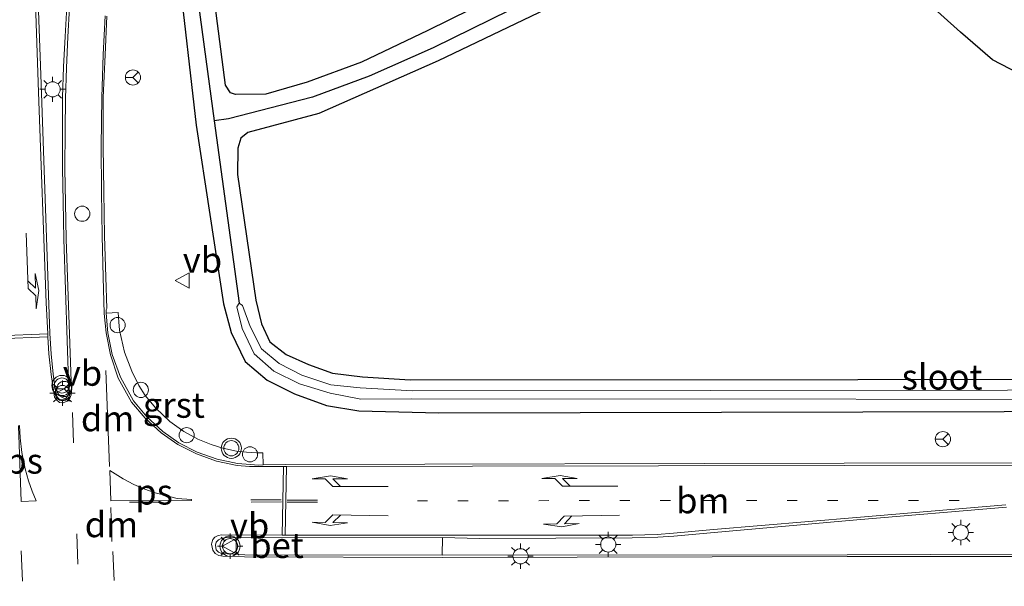
# Model space of a CAD drawing. Units: metres. Extents: x 231078 to 235589, y 556250 to 562500.
# Drawn here: x 234461 to 234559, y 560773 to 560829 of the extents above; entities that cross this region are included whole.
import ezdxf
from ezdxf.enums import TextEntityAlignment as Align

# ---------------------------------------------------------------- set-up
doc = ezdxf.new("R2010")
doc.units = ezdxf.units.M
doc.linetypes.add('VW-1-3_STREEP', pattern=[4, 1, -3])
doc.linetypes.add('VW-3-9_STREEP', pattern=[12, 3, -9])
doc.layers.get('0').update_dxf_attribs({"lineweight": 25})
for name, color, linetype, lineweight in [('B-ME-AL-OVERIG-S-B1', 7, 'Continuous', 18), ('B-ME-IE-GRASLAND-GV-B6', 93, 'Continuous', 18), ('B-ME-IE-MEUBILAIR_WEGMEUBILAIR-LICHTMAST-S-B1', 8, 'Continuous', 18), ('B-ME-OG-WATER-GV-B6', 153, 'Continuous', 18), ('B-ME-VH-VERH_SOORT-BETON-OVERIG-GV-B6', 8, 'IE-TERREINAFSCHEIDING-NATUURLIJK-HOUTWAL', 18), ('B-ME-VH-VERH_SOORT-BITUMEN-GV-B6', 8, 'IE-TERREINAFSCHEIDING-NATUURLIJK-HOUTWAL', 18), ('B-ME-VH-VERH_SOORT-GV-B6', 8, 'Continuous', 18), ('B-ME-VW-MARKERING-13STREEP-045-L-B1', 255, 'VW-1-3_STREEP', 18), ('B-ME-VW-MARKERING-39STREEP-015-L-B1', 255, 'VW-3-9_STREEP', 18), ('B-ME-VW-MARKERING-DRIEHOEK-L-B1', 7, 'VW-HAAIETAND70-R-B', 18), ('B-ME-VW-MARKERING-PIJLLI750-S-B1', 7, 'Continuous', 18), ('B-ME-VW-MARKERING-PIJLRE750-S-B1', 7, 'Continuous', 18), ('B-ME-VW-MARKERING-STREEP-015-L-B1', 7, 'Continuous', 18), ('B-ME-VW-MARKERING-VLAKMARK-GV-B6', 7, 'Continuous', 18), ('B-ME-VW-MEUBILAIR_WEGMEUBILAIR-RONA-S-B1', 8, 'Continuous', 18), ('B-ME-VW-MEUBILAIR_WEGMEUBILAIR-VERKEERSBORD-S-B1', 8, 'Continuous', 18), ('B-ME-VW-MEUBILAIR_WEGMEUBILAIR-VERKEERSLICHT-S-B1', 13, 'Continuous', 18)]:
    doc.layers.add(name, color=color, linetype=linetype, lineweight=lineweight)
for name, color, linetype in [('B-ME-GR-BOS-GV-B6', 10, 'Continuous'), ('B-ME-GW-INSTEEKWATERGANG-L-B1', 10, 'Continuous'), ('B-ME-GW-WATERGANG-GREPPEL-L-B1', 10, 'Continuous')]:
    doc.layers.add(name, color=color, linetype=linetype)
doc.styles.add('NLCS-ISO', font='NLCS-ISO.TTF')
doc.linetypes.add('IE-TERREINAFSCHEIDING-NATUURLIJK-HOUTWAL', pattern='A,7,-1.5,[67,NLCS.SHX,S=0.75,R=45,X=0,Y=0],-1.5,7,-1.5,[70,NLCS.SHX,S=0.75,R=0,X=0,Y=0],-1.5', length=20)
doc.linetypes.add('VW-HAAIETAND70-R-B', pattern='A,0,-0.5,[153,NLCS.SHX,S=1,R=180,X=-0.375,Y=0],-0.5', length=1)

# ---------------------------------------------------------------- blocks, each defined once
blk = doc.blocks.new('pijll')
for p, q in [((5.7, 1.05, 0.1), (4, 0.75, 0.1)), ((7.5, 0.75, 0.1), (5.7, 1.05, 0.1)), ((0, 0, 0.1), (5.45, 0, 0.1)), ((4, 0.75, 0.1), (5.45, 0.75, 0.1)), ((5.45, 0.75, 0.1), (4.7, 0, 0.1)), ((6.2, 0.75, 0.1), (5.45, 0, 0.1)), ((7.5, 0.75, 0.1), (6.2, 0.75, 0.1))]:
    blk.add_line(p, q)
blk = doc.blocks.new('pijlr')
for p, q in [((0, 0, 0.1), (5.45, 0, 0.1)), ((5.45, -0.75, 0.1), (4.7, 0, 0.1)), ((6.2, -0.75, 0.1), (5.45, 0, 0.1)), ((4, -0.75, 0.1), (5.45, -0.75, 0.1)), ((5.7, -1.05, 0.1), (4, -0.75, 0.1)), ((7.5, -0.75, 0.1), (5.7, -1.05, 0.1)), ((7.5, -0.75, 0.1), (6.2, -0.75, 0.1))]:
    blk.add_line(p, q)
blk = doc.blocks.new('dtb')
blk.add_circle((0, 0), 0.75)
blk = doc.blocks.new('verkeerslicht')
for radius in [1, 0.75]:
    blk.add_circle((0, 0), radius)
blk = doc.blocks.new('lantaarnpaal')
for p, q in [((0, 0.75), (0, 1.25)), ((-0.75, 0), (-1.25, 0)), ((-0.884, 0.884), (-0.53, 0.53)), ((0.53, 0.53), (0.884, 0.884)), ((0.75, 0), (1.25, 0)), ((-0.53, -0.53), (-0.884, -0.884)), ((0, -0.75), (0, -1.25)), ((0.53, -0.53), (0.884, -0.884))]:
    blk.add_line(p, q)
blk.add_circle((0, 0), 0.75)
blk = doc.blocks.new('verkeersbord')
for p, q in [((0, 0.75), (-0.75, -0.625)), ((0.75, -0.625), (0, 0.75)), ((-0.75, -0.625), (0.75, -0.625))]:
    blk.add_line(p, q)
blk = doc.blocks.new('wegwijzer')
for q in [(-0.53, -0.53), (0, 0.75), (0.53, -0.53)]:
    blk.add_line((0, 0), q)
blk.add_circle((0, 0), 0.75)

msp = doc.modelspace()

# ---------------------------------------------------------------- linework, layer by layer
at = {"layer": 'B-ME-GR-BOS-GV-B6'}
msp.add_polyline3d([(234534.27, 560840.646, 11.31), (234543.964, 560845.588, 11.339), (234556.916, 560852.006, 11.194), (234568.965, 560859.161, 11.262), (234578.797, 560865.465, 11.031), (234583.99, 560851.546, 11.513), (234590.27, 560830.296, 11.423), (234589.836, 560824.47, 11.482), (234585.24, 560820.042, 11.494), (234579.242, 560816.538, 11.529), (234575.347, 560815.419, 11.614), (234571.688, 560815.89, 11.6), (234567.401, 560818.462, 11.516), (234563.509, 560821.782, 11.482), (234557.56, 560824.886, 11.463), (234554.396, 560827.617, 11.437), (234545.959, 560835.245, 11.449), (234542.376, 560837.541, 11.452), (234534.27, 560840.646, 11.31)], dxfattribs=at)
at = {"layer": 'B-ME-GW-INSTEEKWATERGANG-L-B1'}
for points in [[(234531.168, 560842.549, 11.42), (234518.699, 560836.166, 11.471), (234501.769, 560827.785, 11.647), (234495.215, 560824.651, 11.732), (234489.853, 560822.694, 11.63), (234485.752, 560821.499, 11.705), (234482.766, 560821.458, 11.756), (234482.258, 560821.64, 11.847), (234481.786, 560822.393, 11.803), (234480.276, 560833.833, 11.852), (234478.894, 560842.872, 11.844), (234478.564, 560843.365, 11.866), (234478.003, 560843.549, 11.94), (234476.894, 560843.234, 11.936), (234476.503, 560842.702, 11.812)], [(234476.601, 560841.695, 11.613), (234477.124, 560833.689, 11.924), (234478.859, 560818.446, 11.942), (234481.57, 560800.783, 11.961), (234482.318, 560797.927, 11.969), (234483.715, 560795.068, 11.939), (234485.873, 560793.226, 12.025), (234488.604, 560791.884, 12.042), (234491.759, 560790.732, 12.042), (234494.957, 560790.187, 12.015), (234502.859, 560790.016, 11.94), (234586.649, 560790.204, 11.96), (234588.385, 560789.893, 11.895), (234589.755, 560790.197, 11.975), (234638.245, 560790.464, 11.747), (234668.419, 560790.568, 11.504), (234680.233, 560790.608, 11.504), (234681.255, 560790.921, 11.512), (234681.933, 560791.469, 11.533), (234682.062, 560792.015, 11.564), (234681.428, 560792.626, 11.616), (234680.265, 560792.899, 11.584)], [(234532.537, 560839.763, 11.237), (234520.327, 560833.219, 11.357), (234502.78, 560824.777, 11.507), (234496.592, 560822.061, 11.653), (234491.003, 560819.575, 11.755), (234483.975, 560817.716, 11.715), (234483.284, 560817.146, 11.809), (234482.977, 560816.149, 11.84), (234482.97, 560813.562, 11.788), (234484.767, 560801.124, 11.926), (234485.338, 560798.789, 11.955), (234486.16, 560797.016, 12.037), (234487.766, 560795.767, 12.067), (234489.962, 560794.778, 12.081), (234492.354, 560793.917, 12.065), (234495.31, 560793.557, 12.02), (234500.005, 560793.259, 12.016), (234588.498, 560793.34, 11.963), (234636.472, 560793.168, 11.728), (234638.741, 560793.161, 11.742), (234672.338, 560792.949, 11.584), (234680.265, 560792.899, 11.584)]]:
    msp.add_polyline3d(points, dxfattribs=at)
at = {"layer": 'B-ME-GW-WATERGANG-GREPPEL-L-B1'}
for points in [[(234477.759, 560842.713, 11.231), (234478.607, 560834.02, 11.032), (234480.658, 560818.862, 10.906), (234483.114, 560800.839, 11.001)], [(234519.263, 560834.425, 10.462), (234502.302, 560826.068, 10.663), (234495.963, 560823.275, 10.736), (234490.361, 560821.192, 10.8), (234482.071, 560819.072, 10.891), (234480.658, 560818.862, 10.906)]]:
    msp.add_polyline3d(points, dxfattribs=at)
at = {"layer": 'B-ME-IE-GRASLAND-GV-B6'}
for points in [[(234518.699, 560836.166, 11.471), (234519.319, 560834.821, 10.457), (234519.263, 560834.425, 10.462), (234502.302, 560826.068, 10.663), (234495.963, 560823.275, 10.736), (234490.361, 560821.192, 10.8), (234482.071, 560819.072, 10.891), (234480.658, 560818.862, 10.906), (234478.607, 560834.02, 11.032), (234477.759, 560842.713, 11.231), (234478.003, 560843.549, 11.94), (234478.564, 560843.365, 11.866), (234478.894, 560842.872, 11.844), (234480.276, 560833.833, 11.852), (234481.786, 560822.393, 11.803), (234482.258, 560821.64, 11.847), (234482.766, 560821.458, 11.756), (234485.752, 560821.499, 11.705), (234489.853, 560822.694, 11.63), (234495.215, 560824.651, 11.732), (234501.769, 560827.785, 11.647), (234518.699, 560836.166, 11.471)], [(234518.699, 560836.166, 11.471), (234501.769, 560827.785, 11.647), (234495.215, 560824.651, 11.732), (234489.853, 560822.694, 11.63), (234485.752, 560821.499, 11.705), (234482.766, 560821.458, 11.756), (234482.258, 560821.64, 11.847), (234481.786, 560822.393, 11.803), (234480.276, 560833.833, 11.852)], [(234545.959, 560835.245, 11.449), (234554.396, 560827.617, 11.437), (234557.56, 560824.886, 11.463), (234563.509, 560821.782, 11.482), (234567.401, 560818.462, 11.516), (234571.688, 560815.89, 11.6), (234575.347, 560815.419, 11.614), (234579.242, 560816.538, 11.529), (234585.24, 560820.042, 11.494), (234589.836, 560824.47, 11.482), (234590.27, 560830.296, 11.423)], [(234478.607, 560834.02, 11.032), (234480.658, 560818.862, 10.906), (234483.114, 560800.839, 11.001), (234482.908, 560800.49, 11.018), (234483.406, 560798.328, 10.963), (234484.617, 560795.838, 10.992), (234486.547, 560794.132, 10.957), (234489.071, 560792.88, 10.952), (234492.116, 560791.932, 10.948), (234495.134, 560791.348, 11.031), (234500.199, 560791.394, 10.982), (234587.952, 560791.326, 10.864), (234587.965, 560790.482, 11.277), (234588.976, 560790.455, 11.188), (234588.992, 560791.289, 10.984), (234637.909, 560791.372, 10.85), (234669.648, 560791.315, 10.924)], [(234680.832, 560791.729, 10.914), (234680.729, 560792.11, 10.962), (234671.006, 560792.139, 10.962), (234637.846, 560792.238, 10.882), (234588.428, 560792.268, 10.967), (234500.277, 560792.165, 10.992), (234495.088, 560792.461, 10.954), (234492.191, 560792.768, 10.954), (234489.32, 560793.736, 10.922), (234487.076, 560794.885, 10.96), (234485.319, 560796.334, 10.987), (234484.194, 560798.549, 10.955), (234483.464, 560800.614, 11.008), (234483.114, 560800.839, 11.001), (234480.658, 560818.862, 10.906), (234482.071, 560819.072, 10.891), (234490.361, 560821.192, 10.8), (234495.963, 560823.275, 10.736), (234502.302, 560826.068, 10.663), (234519.263, 560834.425, 10.462)], [(234668.419, 560790.568, 11.504), (234638.245, 560790.464, 11.747), (234589.755, 560790.197, 11.975), (234588.385, 560789.893, 11.895), (234586.649, 560790.204, 11.96), (234502.859, 560790.016, 11.94), (234494.957, 560790.187, 12.015), (234491.759, 560790.732, 12.042), (234488.604, 560791.884, 12.042), (234485.873, 560793.226, 12.025), (234483.715, 560795.068, 11.939), (234482.318, 560797.927, 11.969), (234481.57, 560800.783, 11.961), (234478.859, 560818.446, 11.942), (234477.124, 560833.689, 11.924)], [(234477.124, 560833.689, 11.924), (234478.859, 560818.446, 11.942), (234481.57, 560800.783, 11.961), (234482.318, 560797.927, 11.969), (234483.715, 560795.068, 11.939), (234485.873, 560793.226, 12.025), (234488.604, 560791.884, 12.042), (234491.759, 560790.732, 12.042), (234494.957, 560790.187, 12.015), (234502.859, 560790.016, 11.94), (234586.649, 560790.204, 11.96), (234588.385, 560789.893, 11.895), (234589.755, 560790.197, 11.975), (234638.245, 560790.464, 11.747), (234668.419, 560790.568, 11.504)], [(234672.338, 560792.949, 11.584), (234638.741, 560793.161, 11.742), (234636.472, 560793.168, 11.728), (234588.498, 560793.34, 11.963), (234500.005, 560793.259, 12.016), (234495.31, 560793.557, 12.02), (234492.354, 560793.917, 12.065), (234489.962, 560794.778, 12.081), (234487.766, 560795.767, 12.067), (234486.16, 560797.016, 12.037), (234485.338, 560798.789, 11.955), (234484.767, 560801.124, 11.926), (234482.97, 560813.562, 11.788), (234482.977, 560816.149, 11.84), (234483.284, 560817.146, 11.809), (234483.975, 560817.716, 11.715), (234491.003, 560819.575, 11.755), (234496.592, 560822.061, 11.653), (234502.78, 560824.777, 11.507), (234520.327, 560833.219, 11.357)], [(234520.327, 560833.219, 11.357), (234502.78, 560824.777, 11.507), (234496.592, 560822.061, 11.653), (234491.003, 560819.575, 11.755), (234483.975, 560817.716, 11.715), (234483.284, 560817.146, 11.809), (234482.977, 560816.149, 11.84), (234482.97, 560813.562, 11.788), (234484.767, 560801.124, 11.926), (234485.338, 560798.789, 11.955), (234486.16, 560797.016, 12.037), (234487.766, 560795.767, 12.067), (234489.962, 560794.778, 12.081), (234492.354, 560793.917, 12.065), (234495.31, 560793.557, 12.02), (234500.005, 560793.259, 12.016), (234588.498, 560793.34, 11.963), (234636.472, 560793.168, 11.728), (234638.741, 560793.161, 11.742), (234672.338, 560792.949, 11.584), (234680.265, 560792.899, 11.584), (234681.428, 560792.626, 11.616), (234682.062, 560792.015, 11.564), (234680.832, 560791.729, 10.914)], [(234595.305, 560785.098, 12.146), (234542.915, 560785.043, 12.286), (234487.67, 560784.896, 12.343), (234485.487, 560784.85, 12.373), (234485.475, 560786.057, 12.364), (234484.822, 560786.065, 12.351), (234483.859, 560786.112, 12.346), (234482.85, 560786.207, 12.383), (234481.499, 560786.508, 12.378), (234480.353, 560786.877, 12.409), (234479.054, 560787.4, 12.434), (234477.644, 560788.163, 12.432), (234476.263, 560789.145, 12.426), (234474.882, 560790.465, 12.442), (234473.829, 560791.718, 12.463), (234473.211, 560792.692, 12.469), (234472.504, 560794.11, 12.481), (234471.797, 560795.992, 12.49), (234471.311, 560798.186, 12.512), (234471.248, 560799.009, 12.54), (234471.176, 560799.929, 12.524), (234469.996, 560799.838, 12.552), (234469.969, 560800.174, 12.552), (234470.052, 560800.298, 12.551), (234469.935, 560803.411, 12.542), (234469.819, 560807.497, 12.51), (234469.74, 560811.834, 12.464), (234469.698, 560816.341, 12.466), (234469.698, 560821.157, 12.486), (234469.868, 560825.395, 12.464), (234470.062, 560829.209, 12.444)], [(234503.22, 560777.666, 12.429), (234506.854, 560777.599, 12.404), (234521.962, 560777.645, 12.384), (234524.483, 560777.712, 12.391), (234526.064, 560777.806, 12.387), (234530.071, 560778.181, 12.407), (234544.167, 560779.439, 12.395), (234558.955, 560780.682, 12.327)], [(234592.753, 560776.151, 12.19), (234543.197, 560775.958, 12.408), (234503.184, 560775.945, 12.431), (234503.22, 560777.666, 12.429)]]:
    msp.add_polyline3d(points, dxfattribs=at)
at = {"layer": 'B-ME-OG-WATER-GV-B6'}
for points in [[(234669.648, 560791.315, 10.924), (234637.909, 560791.372, 10.85), (234588.992, 560791.289, 10.984), (234588.981, 560791.479, 10.974), (234588.856, 560791.479, 10.969), (234588.855, 560790.584, 10.985), (234588.479, 560790.589, 10.994), (234588.091, 560790.593, 11.004), (234588.089, 560791.497, 10.921), (234587.966, 560791.48, 10.926), (234587.952, 560791.326, 10.864), (234500.199, 560791.394, 10.982), (234495.134, 560791.348, 11.031), (234492.116, 560791.932, 10.948), (234489.071, 560792.88, 10.952), (234486.547, 560794.132, 10.957), (234484.617, 560795.838, 10.992), (234483.406, 560798.328, 10.963), (234482.908, 560800.49, 11.018), (234483.114, 560800.839, 11.001)], [(234483.114, 560800.839, 11.001), (234483.464, 560800.614, 11.008), (234484.194, 560798.549, 10.955), (234485.319, 560796.334, 10.987), (234487.076, 560794.885, 10.96), (234489.32, 560793.736, 10.922), (234492.191, 560792.768, 10.954), (234495.088, 560792.461, 10.954), (234500.277, 560792.165, 10.992), (234588.428, 560792.268, 10.967), (234637.846, 560792.238, 10.882), (234671.006, 560792.139, 10.962)]]:
    msp.add_polyline3d(points, dxfattribs=at)
at = {"layer": 'B-ME-VH-VERH_SOORT-BETON-OVERIG-GV-B6'}
for points in [[(234466.093, 560830.158, 12.541), (234465.928, 560827.178, 12.546), (234465.769, 560824.186, 12.56), (234465.682, 560821.174, 12.57), (234465.655, 560818.001, 12.556), (234465.67, 560814.166, 12.563), (234465.718, 560810.84, 12.579), (234465.79, 560807.169, 12.591), (234466.306, 560792.142, 12.652), (234466.272, 560791.899, 12.641), (234466.164, 560791.637, 12.67), (234466.008, 560791.429, 12.635), (234465.767, 560791.283, 12.657), (234465.519, 560791.282, 12.659), (234465.288, 560791.397, 12.649), (234465.112, 560791.611, 12.644), (234465.014, 560791.9, 12.616), (234464.731, 560793.829, 12.635), (234464.534, 560795.825, 12.609), (234464.401, 560797.835, 12.597), (234463.576, 560821.591, 12.558), (234462.715, 560846.021, 12.47)], [(234503.22, 560777.666, 12.429), (234503.184, 560775.945, 12.431), (234483.692, 560775.974, 12.507), (234481.389, 560776.101, 12.535), (234481.078, 560776.23, 12.537), (234480.862, 560776.465, 12.55), (234480.77, 560776.927, 12.555), (234480.858, 560777.212, 12.55), (234481.078, 560777.451, 12.543), (234481.343, 560777.594, 12.536), (234481.667, 560777.651, 12.532), (234503.22, 560777.666, 12.429)]]:
    msp.add_polyline3d(points, dxfattribs=at)
at = {"layer": 'B-ME-VH-VERH_SOORT-BITUMEN-GV-B6'}
for points in [[(234462.715, 560846.021, 12.47), (234463.576, 560821.591, 12.558), (234464.401, 560797.835, 12.597), (234464.534, 560795.825, 12.609), (234464.731, 560793.829, 12.635), (234465.014, 560791.9, 12.616), (234465.112, 560791.611, 12.644), (234465.288, 560791.397, 12.649), (234465.519, 560791.282, 12.659), (234465.767, 560791.283, 12.657), (234466.008, 560791.429, 12.635), (234466.164, 560791.637, 12.67), (234466.272, 560791.899, 12.641), (234466.306, 560792.142, 12.652), (234465.79, 560807.169, 12.591), (234465.718, 560810.84, 12.579), (234465.67, 560814.166, 12.563), (234465.655, 560818.001, 12.556), (234465.682, 560821.174, 12.57), (234465.769, 560824.186, 12.56), (234465.928, 560827.178, 12.546), (234466.093, 560830.158, 12.541)], [(234470.062, 560829.209, 12.444), (234469.868, 560825.395, 12.464), (234469.698, 560821.157, 12.486), (234469.698, 560816.341, 12.466), (234469.74, 560811.834, 12.464), (234469.819, 560807.497, 12.51), (234469.935, 560803.411, 12.542), (234470.052, 560800.298, 12.551), (234469.969, 560800.174, 12.552), (234469.996, 560799.838, 12.552), (234470.139, 560797.906, 12.563), (234470.58, 560795.769, 12.542), (234471.392, 560793.528, 12.55), (234472.683, 560791.201, 12.541), (234474.009, 560789.607, 12.516), (234475.575, 560788.162, 12.5), (234477.153, 560787.035, 12.489), (234478.971, 560786.129, 12.454), (234480.939, 560785.425, 12.421), (234482.958, 560784.979, 12.402), (234485.067, 560784.843, 12.367), (234485.487, 560784.85, 12.373), (234487.67, 560784.896, 12.343), (234542.915, 560785.043, 12.286), (234595.305, 560785.098, 12.146)], [(234558.955, 560780.682, 12.327), (234544.167, 560779.439, 12.395), (234530.071, 560778.181, 12.407), (234526.064, 560777.806, 12.387), (234524.483, 560777.712, 12.391), (234521.962, 560777.645, 12.384), (234506.854, 560777.599, 12.404), (234503.22, 560777.666, 12.429), (234481.667, 560777.651, 12.532), (234481.343, 560777.594, 12.536), (234481.078, 560777.451, 12.543), (234480.858, 560777.212, 12.55), (234480.77, 560776.927, 12.555), (234480.862, 560776.465, 12.55), (234481.078, 560776.23, 12.537), (234481.389, 560776.101, 12.535), (234483.692, 560775.974, 12.507), (234503.184, 560775.945, 12.431), (234543.197, 560775.958, 12.408), (234592.753, 560776.151, 12.19)]]:
    msp.add_polyline3d(points, dxfattribs=at)
at = {"layer": 'B-ME-VH-VERH_SOORT-GV-B6'}
msp.add_polyline3d([(234469.996, 560799.838, 12.552), (234471.176, 560799.929, 12.524), (234471.248, 560799.009, 12.54), (234471.311, 560798.186, 12.512), (234471.797, 560795.992, 12.49), (234472.504, 560794.11, 12.481), (234473.211, 560792.692, 12.469), (234473.829, 560791.718, 12.463), (234474.882, 560790.465, 12.442), (234476.263, 560789.145, 12.426), (234477.644, 560788.163, 12.432), (234479.054, 560787.4, 12.434), (234480.353, 560786.877, 12.409), (234481.499, 560786.508, 12.378), (234482.85, 560786.207, 12.383), (234483.859, 560786.112, 12.346), (234484.822, 560786.065, 12.351), (234485.475, 560786.057, 12.364), (234485.487, 560784.85, 12.373), (234485.067, 560784.843, 12.367), (234482.958, 560784.979, 12.402), (234480.939, 560785.425, 12.421), (234478.971, 560786.129, 12.454), (234477.153, 560787.035, 12.489), (234475.575, 560788.162, 12.5), (234474.009, 560789.607, 12.516), (234472.683, 560791.201, 12.541), (234471.392, 560793.528, 12.55), (234470.58, 560795.769, 12.542), (234470.139, 560797.906, 12.563), (234469.996, 560799.838, 12.552)], dxfattribs=at)
at = {"layer": 'B-ME-VW-MARKERING-13STREEP-045-L-B1'}
msp.add_polyline3d([(234500.734, 560781.303, 12.382), (234529.265, 560781.347, 12.351), (234556.798, 560781.32, 12.324)], dxfattribs=at)
at = {"layer": 'B-ME-VW-MARKERING-39STREEP-015-L-B1'}
for p, q in [((234466.641, 560790.022, 12.641), (234467.371, 560769.671, 12.698)), ((234487.279, 560781.406, 12.426), (234479.892, 560781.376, 12.527)), ((234487.301, 560781.193, 12.434), (234470.392, 560781.153, 12.657)), ((234487.855, 560781.177, 12.419), (234497.827, 560781.21, 12.386)), ((234487.858, 560781.383, 12.415), (234497.841, 560781.397, 12.383)), ((234462.152, 560761.381, 12.662), (234461.456, 560780.159, 12.613)), ((234470.651, 560776.299, 12.655), (234470.762, 560773.429, 12.653))]:
    msp.add_line(p, q, dxfattribs=at)
at = {"layer": 'B-ME-VW-MARKERING-DRIEHOEK-L-B1'}
for p, q in [((234469.953, 560794.171, 12.577), (234470.296, 560784.697, 12.657)), ((234470.442, 560780.654, 12.645), (234470.556, 560777.271, 12.663))]:
    msp.add_line(p, q, dxfattribs=at)
at = {"layer": 'B-ME-VW-MARKERING-STREEP-015-L-B1'}
for p, q in [((234454.24, 560797.402, 12.417), (234464.208, 560797.824, 12.599)), ((234454.253, 560797.108, 12.421), (234464.223, 560797.514, 12.602)), ((234487.511, 560784.689, 12.358), (234487.373, 560777.913, 12.488)), ((234487.801, 560784.689, 12.36), (234487.661, 560777.912, 12.486)), ((234543.208, 560775.791, 12.416), (234503.195, 560775.692, 12.426)), ((234593.792, 560775.854, 12.187), (234543.208, 560775.791, 12.416))]:
    msp.add_line(p, q, dxfattribs=at)
for points in [[(234466.342, 560830.07, 12.538), (234466.182, 560827.147, 12.542), (234466.063, 560824.093, 12.551), (234465.974, 560821.056, 12.559), (234465.919, 560817.925, 12.556), (234465.901, 560814.109, 12.561), (234465.95, 560810.753, 12.579), (234466.03, 560807.148, 12.598), (234466.561, 560792.162, 12.629), (234466.533, 560791.789, 12.645), (234466.378, 560791.46, 12.656), (234466.114, 560791.163, 12.655), (234465.742, 560791.002, 12.653), (234465.37, 560791.02, 12.664), (234465.072, 560791.291, 12.629), (234464.883, 560791.56, 12.657), (234464.801, 560791.998, 12.633), (234464.532, 560793.799, 12.629), (234464.302, 560795.84, 12.616), (234464.223, 560797.514, 12.602), (234464.208, 560797.82, 12.599), (234464.208, 560797.824, 12.599), (234464.06, 560800.864, 12.587), (234463.308, 560821.676, 12.56), (234462.474, 560846.015, 12.467)], [(234487.661, 560784.689, 12.36), (234487.511, 560784.689, 12.358), (234485.521, 560784.682, 12.376), (234484.149, 560784.684, 12.384), (234482.938, 560784.786, 12.403), (234480.887, 560785.227, 12.434), (234478.892, 560785.951, 12.456), (234477.071, 560786.875, 12.482), (234475.421, 560788.012, 12.512), (234473.837, 560789.469, 12.517), (234472.478, 560791.051, 12.548), (234471.171, 560793.419, 12.558), (234470.411, 560795.731, 12.554), (234469.983, 560797.896, 12.581), (234469.771, 560799.824, 12.565), (234469.689, 560803.393, 12.574), (234469.582, 560807.49, 12.54), (234469.53, 560811.831, 12.505), (234469.493, 560816.318, 12.49), (234469.549, 560821.15, 12.491), (234469.697, 560825.411, 12.482), (234469.887, 560829.244, 12.472)], [(234690.044, 560784.889, 11.777), (234688.02, 560784.82, 11.785), (234680.864, 560784.829, 11.795), (234678.757, 560784.871, 11.802), (234659.062, 560784.884, 11.802), (234635.778, 560784.9, 11.99), (234595.316, 560784.904, 12.155), (234542.931, 560784.799, 12.305), (234487.801, 560784.689, 12.36), (234487.661, 560784.689, 12.36)], [(234558.883, 560780.925, 12.337), (234544.132, 560779.652, 12.4), (234529.986, 560778.458, 12.408), (234526.054, 560778.126, 12.387), (234524.431, 560777.985, 12.395), (234522.001, 560777.911, 12.398), (234506.861, 560777.9, 12.42), (234503.19, 560777.915, 12.437), (234487.661, 560777.912, 12.486), (234487.564, 560777.912, 12.486), (234487.373, 560777.913, 12.488), (234481.414, 560777.937, 12.545), (234481.048, 560777.873, 12.547), (234480.705, 560777.704, 12.553), (234480.505, 560777.468, 12.562), (234480.411, 560777.14, 12.57), (234480.393, 560777.028, 12.566), (234480.507, 560776.442, 12.55), (234480.758, 560776.111, 12.538), (234481.123, 560775.892, 12.534), (234481.511, 560775.829, 12.533), (234483.658, 560775.786, 12.511), (234503.195, 560775.692, 12.426)]]:
    msp.add_polyline3d(points, dxfattribs=at)
at = {"layer": 'B-ME-VW-MARKERING-VLAKMARK-GV-B6'}
for points in [[(234461.304, 560788.733, 12.571), (234461.406, 560788.74, 12.553), (234461.472, 560787.535, 12.569), (234461.633, 560786.094, 12.584), (234461.967, 560784.474, 12.59), (234462.298, 560783.296, 12.599), (234462.661, 560782.267, 12.614), (234463.07, 560781.301, 12.643), (234461.579, 560781.254, 12.598), (234461.304, 560788.733, 12.571)], [(234478.398, 560781.335, 12.543), (234470.428, 560781.318, 12.647), (234470.327, 560784.289, 12.645), (234471.655, 560783.47, 12.639), (234472.707, 560782.934, 12.619), (234473.817, 560782.463, 12.608), (234474.835, 560782.103, 12.614), (234475.878, 560781.821, 12.563), (234477, 560781.552, 12.568), (234478.399, 560781.43, 12.539), (234478.398, 560781.335, 12.543)]]:
    msp.add_polyline3d(points, dxfattribs=at)

# ---------------------------------------------------------------- block references
at = {"layer": 'B-ME-AL-OVERIG-S-B1', "rotation": 90}
for p in [(234467.616, 560809.679, 12.226), (234471.111, 560798.672, 12.752), (234473.41, 560792.266, 12.696), (234477.935, 560787.791, 12.69), (234484.194, 560785.9, 12.605)]:
    msp.add_blockref('dtb', p, dxfattribs=at)
at = {"layer": 'B-ME-IE-MEUBILAIR_WEGMEUBILAIR-LICHTMAST-S-B1', "rotation": 90}
for p in [(234464.692, 560821.972, 12.694), (234465.663, 560791.958, 12.754), (234554.425, 560778.171, 12.293), (234482.232, 560776.822, 12.656), (234519.595, 560776.992, 12.35), (234510.928, 560775.823, 12.505)]:
    msp.add_blockref('lantaarnpaal', p, dxfattribs=at)
at = {"layer": 'B-ME-VW-MARKERING-PIJLLI750-S-B1'}
for p, rotation in [((234462.068, 560807.743, 12.557), 272), ((234497.838, 560779.821, 12.405), 179), ((234520.691, 560779.889, 12.366), 181)]:
    msp.add_blockref('pijll', p, dxfattribs=dict(at, rotation=rotation))
at = {"layer": 'B-ME-VW-MARKERING-PIJLRE750-S-B1', "rotation": 180}
for p in [(234497.834, 560782.731, 12.345), (234520.529, 560782.75, 12.309)]:
    msp.add_blockref('pijlr', p, dxfattribs=at)
at = {"layer": 'B-ME-VW-MEUBILAIR_WEGMEUBILAIR-RONA-S-B1', "rotation": 90}
for p in [(234472.625, 560823.147, 12.196), (234465.834, 560792.36, 12.834), (234552.66, 560787.404, 12.208)]:
    msp.add_blockref('wegwijzer', p, dxfattribs=at)
at = {"layer": 'B-ME-VW-MEUBILAIR_WEGMEUBILAIR-VERKEERSBORD-S-B1', "rotation": 90}
for p in [(234477.551, 560803.078, 12.052), (234465.697, 560791.896, 12.761), (234482.215, 560776.821, 12.655)]:
    msp.add_blockref('verkeersbord', p, dxfattribs=at)
at = {"layer": 'B-ME-VW-MEUBILAIR_WEGMEUBILAIR-VERKEERSLICHT-S-B1', "rotation": 90}
for p in [(234465.613, 560792.7, 12.741), (234482.348, 560786.502, 12.353), (234482.217, 560776.818, 12.648)]:
    msp.add_blockref('verkeerslicht', p, dxfattribs=at)

# ---------------------------------------------------------------- texts
at = {"layer": 'B-ME-OG-WATER-GV-B6', "ltscale": 0.2, "style": 'NLCS-ISO'}
msp.add_text('sloot', height=2.5, dxfattribs=at).set_placement((234552.5822, 560793.5518), align=Align.MIDDLE_CENTER)
at = {"layer": 'B-ME-VH-VERH_SOORT-BETON-OVERIG-GV-B6', "ltscale": 0.2, "style": 'NLCS-ISO'}
msp.add_text('bet', height=2.5, dxfattribs=at).set_placement((234486.8634, 560776.9068), align=Align.MIDDLE_CENTER)
at = {"layer": 'B-ME-VH-VERH_SOORT-GV-B6', "ltscale": 0.2, "style": 'NLCS-ISO'}
msp.add_text('grst', height=2.5, dxfattribs=at).set_placement((234476.6685, 560790.766), align=Align.MIDDLE_CENTER)
at = {"layer": 'B-ME-VW-MARKERING-13STREEP-045-L-B1', "ltscale": 0.2, "style": 'NLCS-ISO'}
msp.add_text('bm', height=2.5, dxfattribs=at).set_placement((234528.9323, 560781.3233), align=Align.MIDDLE_CENTER)
at = {"layer": 'B-ME-VW-MARKERING-DRIEHOEK-L-B1', "ltscale": 0.2, "style": 'NLCS-ISO'}
for p in [(234470.1245, 560789.434), (234470.499, 560778.9625)]:
    msp.add_text('dm', height=2.5, dxfattribs=at).set_placement(p, align=Align.MIDDLE_CENTER)
at = {"layer": 'B-ME-VW-MARKERING-VLAKMARK-GV-B6', "ltscale": 0.2, "style": 'NLCS-ISO'}
for p in [(234461.8694, 560785.2427), (234474.7129, 560782.1864)]:
    msp.add_text('ps', height=2.5, dxfattribs=at).set_placement(p, align=Align.MIDDLE_CENTER)
at = {"layer": 'B-ME-VW-MEUBILAIR_WEGMEUBILAIR-VERKEERSBORD-S-B1', "ltscale": 0.2, "style": 'NLCS-ISO'}
for p in [(234477.551, 560803.078, 12.052), (234465.697, 560791.896, 12.761), (234482.215, 560776.821, 12.655)]:
    msp.add_text('vb', height=2.5, dxfattribs=at).set_placement(p, align=Align.BOTTOM_LEFT)

doc.saveas('drawing.dxf')
